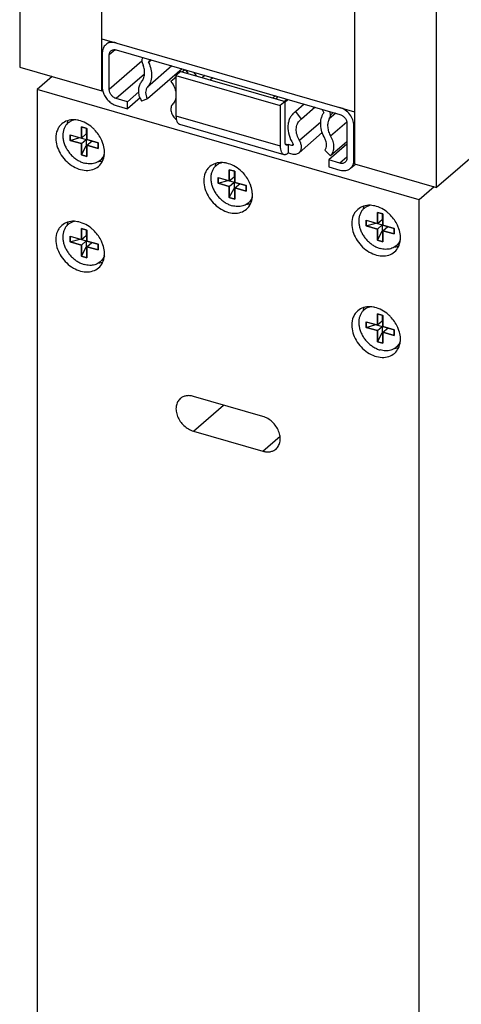
# Model space of a CAD drawing. Units: inches. Extents: x 0 to 17, y 0 to 11.
# Drawn here: x 3.8 to 4.3, y 6.8 to 8 of the extents above; entities that cross this region are included whole.
import ezdxf

# ---------------------------------------------------------------- set-up
doc = ezdxf.new("R2010")
doc.units = ezdxf.units.IN
doc.header["$LTSCALE"] = 0.935
doc.header["$MEASUREMENT"] = 0
doc.layers.get('0').update_dxf_attribs({"linetype": 'CONTINUOUS'})
doc.layers.add('02___PRT_ALL_AXES', color=7, linetype='CONTINUOUS')
doc.layers.add('03___PRT_ALL_CURVES', color=7, linetype='CONTINUOUS')

msp = doc.modelspace()

# ---------------------------------------------------------------- linework, layer by layer
at = {"color": 7, "linetype": 'Continuous'}
for p, q in [((5.3269, 8.7222), (4.2852, 7.8201)), ((3.7656, 8.3598), (3.7656, 7.9701)), ((3.8678, 7.9406), (3.8678, 8.3303)), ((4.183, 8.2393), (4.183, 7.8496)), ((4.2852, 7.8201), (4.2852, 8.2098)), ((3.8678, 8.0055), (4.183, 7.9145)), ((3.8729, 7.9981), (3.878, 8.0026)), ((3.8686, 7.988), (3.8686, 7.9447)), ((3.886, 7.9916), (4.1648, 7.9111)), ((3.8773, 7.9422), (3.8773, 7.9855)), ((3.9296, 7.979), (3.9263, 7.9761)), ((3.7656, 7.9701), (3.8678, 7.9406)), ((3.968, 7.9679), (3.9248, 7.9305)), ((3.9664, 7.9649), (3.9604, 7.9597)), ((3.9664, 7.9649), (4.0963, 7.9274)), ((3.971, 7.9671), (3.968, 7.9645)), ((3.9716, 7.9669), (3.9686, 7.9643)), ((3.9731, 7.9655), (3.975, 7.9625)), ((3.9859, 7.9593), (3.9832, 7.9636)), ((3.806, 7.9584), (3.7872, 7.9422)), ((3.9604, 7.958), (3.954, 7.9524)), ((3.9604, 7.9573), (3.954, 7.9524)), ((3.9595, 7.9606), (3.9609, 7.9602)), ((3.9604, 7.9597), (3.9604, 7.9095)), ((3.9604, 7.9597), (4.0903, 7.9222)), ((4.0063, 7.9569), (4.0033, 7.9543)), ((3.7872, 7.9422), (3.7872, 2.9123)), ((4.2635, 7.8047), (3.7872, 7.9422)), ((3.8689, 7.9416), (3.8678, 7.9406)), ((3.8686, 7.9447), (3.8689, 7.9416)), ((3.914, 7.9393), (3.8998, 7.927)), ((3.8998, 7.927), (3.886, 7.931)), ((3.9156, 7.9321), (3.8998, 7.9184)), ((3.8998, 7.9184), (3.8998, 7.927)), ((3.9248, 7.9305), (3.9176, 7.9277)), ((4.0844, 7.9344), (4.0814, 7.9318)), ((4.0875, 7.9335), (4.0849, 7.9308)), ((4.0963, 7.9274), (4.0903, 7.9222)), ((4.0958, 7.9276), (4.0977, 7.9295)), ((4.0963, 7.9269), (4.0998, 7.9299)), ((4.0963, 7.8772), (4.0963, 7.9274)), ((4.0977, 7.9295), (4.098, 7.9298)), ((3.886, 7.9224), (3.8998, 7.9184)), ((4.0903, 7.9222), (4.0903, 7.872)), ((4.1201, 7.924), (4.1096, 7.915)), ((4.1168, 7.9054), (4.1096, 7.915)), ((4.1338, 7.9201), (4.1168, 7.9054)), ((4.1565, 7.9135), (4.153, 7.9105)), ((4.1735, 7.9), (4.1735, 7.8567)), ((3.8425, 7.8957), (3.8425, 7.8818)), ((3.8494, 7.8937), (3.8425, 7.8957)), ((3.8485, 7.8939), (3.8485, 7.887)), ((3.8494, 7.8798), (3.8494, 7.8937)), ((3.9649, 7.899), (4.0948, 7.8615)), ((4.1427, 7.8886), (4.1138, 7.8636)), ((4.1821, 7.8542), (4.1821, 7.8975)), ((3.8286, 7.8858), (3.8286, 7.8789)), ((3.8286, 7.8858), (3.8485, 7.8801)), ((3.8286, 7.8789), (3.8406, 7.8823)), ((3.8286, 7.8789), (3.8425, 7.8749)), ((3.8425, 7.8818), (3.8485, 7.887)), ((3.8425, 7.8749), (3.8485, 7.8801)), ((3.8485, 7.8801), (3.8485, 7.8722)), ((3.8632, 7.8758), (3.8494, 7.8798)), ((3.8494, 7.8729), (3.8554, 7.8781)), ((3.8632, 7.8689), (3.8632, 7.8758)), ((4.1735, 7.8773), (4.1532, 7.8597)), ((3.8425, 7.8749), (3.8425, 7.861)), ((3.8425, 7.861), (3.8485, 7.8722)), ((3.8485, 7.8722), (3.8494, 7.8719)), ((3.8494, 7.859), (3.8494, 7.8729)), ((3.8494, 7.8729), (3.8632, 7.8689)), ((4.1003, 7.8737), (4.1003, 7.8634)), ((4.1047, 7.8725), (4.1003, 7.8737)), ((4.1003, 7.8634), (4.1047, 7.8621)), ((4.1532, 7.8597), (4.146, 7.8666)), ((4.1735, 7.874), (4.151, 7.8545)), ((3.8425, 7.861), (3.8494, 7.859)), ((4.151, 7.8545), (4.151, 7.8459)), ((4.1648, 7.8505), (4.151, 7.8545)), ((4.0269, 7.8424), (4.0269, 7.8285)), ((4.0338, 7.8404), (4.0269, 7.8424)), ((4.0329, 7.8407), (4.0329, 7.8337)), ((4.0338, 7.8265), (4.0338, 7.8404)), ((4.151, 7.8459), (4.1648, 7.8419)), ((4.1779, 7.8441), (4.184, 7.8493)), ((4.183, 7.8496), (4.2852, 7.8201)), ((4.0131, 7.8325), (4.0131, 7.8256)), ((4.0131, 7.8325), (4.0329, 7.8268)), ((4.0131, 7.8256), (4.0251, 7.8291)), ((4.0269, 7.8285), (4.0329, 7.8337)), ((4.0269, 7.8216), (4.0329, 7.8268)), ((4.0329, 7.8268), (4.0329, 7.819)), ((4.0477, 7.8225), (4.0338, 7.8265)), ((4.0131, 7.8256), (4.0269, 7.8216)), ((4.0269, 7.8216), (4.0269, 7.8078)), ((4.0269, 7.8078), (4.0329, 7.819)), ((4.0329, 7.819), (4.0338, 7.8187)), ((4.0338, 7.8196), (4.0398, 7.8248)), ((4.0338, 7.8058), (4.0338, 7.8196)), ((4.0338, 7.8196), (4.0477, 7.8156)), ((4.0477, 7.8156), (4.0477, 7.8225)), ((4.2823, 7.8209), (4.2635, 7.8047)), ((4.0269, 7.8078), (4.0338, 7.8058)), ((4.2635, 2.7748), (4.2635, 7.8047)), ((4.1975, 7.7793), (4.1975, 7.7724)), ((4.1975, 7.7793), (4.2174, 7.7736)), ((4.2114, 7.7892), (4.2114, 7.7753)), ((4.2183, 7.7872), (4.2114, 7.7892)), ((4.2114, 7.7753), (4.2174, 7.7805)), ((4.2174, 7.7874), (4.2174, 7.7805)), ((4.2183, 7.7733), (4.2183, 7.7872)), ((3.8425, 7.7692), (3.8425, 7.7554)), ((3.8494, 7.7672), (3.8425, 7.7692)), ((3.8485, 7.7675), (3.8485, 7.7606)), ((3.8494, 7.7534), (3.8494, 7.7672)), ((4.1975, 7.7724), (4.2095, 7.7758)), ((4.1975, 7.7724), (4.2114, 7.7684)), ((4.2114, 7.7684), (4.2174, 7.7736)), ((4.2114, 7.7684), (4.2114, 7.7545)), ((4.2114, 7.7545), (4.2174, 7.7657)), ((4.2174, 7.7736), (4.2174, 7.7657)), ((4.2174, 7.7657), (4.2183, 7.7654)), ((4.2322, 7.7693), (4.2183, 7.7733)), ((4.2183, 7.7664), (4.2243, 7.7716)), ((4.2183, 7.7525), (4.2183, 7.7664)), ((4.2183, 7.7664), (4.2322, 7.7624)), ((4.2322, 7.7624), (4.2322, 7.7693)), ((3.8286, 7.7594), (3.8286, 7.7524)), ((3.8286, 7.7594), (3.8485, 7.7536)), ((3.8286, 7.7524), (3.8406, 7.7559)), ((3.8425, 7.7554), (3.8485, 7.7606)), ((3.8425, 7.7484), (3.8485, 7.7536)), ((3.8485, 7.7536), (3.8485, 7.7458)), ((3.8632, 7.7494), (3.8494, 7.7534)), ((4.2114, 7.7545), (4.2183, 7.7525)), ((3.8286, 7.7524), (3.8425, 7.7484)), ((3.8425, 7.7484), (3.8425, 7.7346)), ((3.8425, 7.7346), (3.8485, 7.7458)), ((3.8485, 7.7458), (3.8494, 7.7455)), ((3.8494, 7.7464), (3.8554, 7.7516)), ((3.8494, 7.7326), (3.8494, 7.7464)), ((3.8494, 7.7464), (3.8632, 7.7424)), ((3.8632, 7.7424), (3.8632, 7.7494)), ((3.8425, 7.7346), (3.8494, 7.7326)), ((4.2114, 7.6627), (4.2114, 7.6489)), ((4.2183, 7.6607), (4.2114, 7.6627)), ((4.2174, 7.661), (4.2174, 7.6541)), ((4.2183, 7.6469), (4.2183, 7.6607)), ((4.1975, 7.6529), (4.1975, 7.6459)), ((4.1975, 7.6529), (4.2174, 7.6471)), ((4.1975, 7.6459), (4.2095, 7.6494)), ((4.1975, 7.6459), (4.2114, 7.6419)), ((4.2114, 7.6489), (4.2174, 7.6541)), ((4.2114, 7.6419), (4.2174, 7.6471)), ((4.2174, 7.6471), (4.2174, 7.6393)), ((4.2322, 7.6429), (4.2183, 7.6469)), ((4.2183, 7.6399), (4.2243, 7.6451)), ((4.2322, 7.6359), (4.2322, 7.6429)), ((4.2114, 7.6419), (4.2114, 7.6281)), ((4.2114, 7.6281), (4.2174, 7.6393)), ((4.2174, 7.6393), (4.2183, 7.639)), ((4.2183, 7.6261), (4.2183, 7.6399)), ((4.2183, 7.6399), (4.2322, 7.6359)), ((4.2114, 7.6281), (4.2183, 7.6261)), ((4.0687, 7.535), (3.9821, 7.56)), ((3.9821, 7.5167), (4.0687, 7.4917))]:
    msp.add_line(p, q, dxfattribs=at)
at = {"color": 9, "linetype": 'Continuous'}
for p, q in [((3.8847, 7.9919), (3.8773, 7.9855)), ((3.9179, 7.9774), (3.8773, 7.9422)), ((3.9212, 7.9616), (3.886, 7.931)), ((3.9554, 7.9716), (3.9248, 7.945)), ((3.9965, 7.9597), (3.9935, 7.9571)), ((4.0963, 7.927), (4.0997, 7.9299)), ((4.098, 7.9298), (4.0977, 7.9295)), ((4.1595, 7.9127), (4.1515, 7.9058)), ((3.9604, 7.9095), (4.0903, 7.872)), ((4.1409, 7.9015), (4.1144, 7.8786)), ((4.1733, 7.9014), (4.1532, 7.884)), ((4.1821, 7.8975), (4.183, 7.8982)), ((4.0967, 7.8748), (4.1003, 7.8737)), ((4.1064, 7.874), (4.1047, 7.8725)), ((4.1735, 7.858), (4.1648, 7.8505)), ((4.1821, 7.8542), (4.183, 7.8549)), ((3.9821, 7.5167), (4.0196, 7.5491)), ((4.0687, 7.4917), (4.0901, 7.5102))]:
    msp.add_line(p, q, dxfattribs=at)
at = {"color": 7, "linetype": 'Continuous'}
for centre, radius, start, end in [((3.9317, 7.9746), 0.00567, 123.2541, 130.8664), ((3.9619, 7.9584), 0.0133, 32.2367, 39.0957), ((3.8896, 7.9451), 0.021, 189.545, 196.5074), ((3.9443, 7.9428), 0.0307, 200.5584, 209.5014), ((4.1017, 7.9255), 0.00568, 123.1694, 130.8345), ((4.1209, 7.898), 0.0203, 123.5284, 130.8879), ((4.1243, 7.8941), 0.0136, 123.5299, 130.8931), ((4.167, 7.854), 0.0151, 347.2819, 353.7966), ((4.1658, 7.8542), 0.0164, 353.7473, 0.0551)]:
    msp.add_arc(centre, radius, start, end, dxfattribs=at)
for points, knots in [([(3.8729, 7.9981), (3.8722, 7.9975), (3.871, 7.9962), (3.8696, 7.9937), (3.8688, 7.9909), (3.8686, 7.989), (3.8686, 7.988)], [0, 0, 0, 0, 0.237371, 0.480428, 0.733988, 1, 1, 1, 1]), ([(3.886, 8.0003), (3.8848, 8.0006), (3.8824, 8.0011), (3.8788, 8.001), (3.8755, 8), (3.8737, 7.9988), (3.8729, 7.9981)], [0, 0, 0, 0, 0.270773, 0.525689, 0.766729, 1, 1, 1, 1]), ([(3.8773, 7.9855), (3.8773, 7.9865), (3.8775, 7.9879), (3.8785, 7.9896), (3.8791, 7.9902), (3.8794, 7.9905)], [0, 0, 0, 0, 0.518377, 0.762036, 1, 1, 1, 1]), ([(3.8794, 7.9905), (3.8798, 7.9909), (3.8807, 7.9915), (3.8824, 7.992), (3.8842, 7.992), (3.8854, 7.9918), (3.886, 7.9916)], [0, 0, 0, 0, 0.233272, 0.474293, 0.729213, 1, 1, 1, 1]), ([(3.9188, 7.9822), (3.9187, 7.9819), (3.9182, 7.9807), (3.9179, 7.9794), (3.9177, 7.9784)], [0, 0, 0, 0, 0.24462, 1, 1, 1, 1]), ([(3.9177, 7.9784), (3.9178, 7.978), (3.9181, 7.976), (3.9187, 7.9742), (3.9193, 7.9728)], [0, 0, 0, 0, 0.243375, 1, 1, 1, 1]), ([(3.9263, 7.9761), (3.9276, 7.9734), (3.9295, 7.9678), (3.9303, 7.9593), (3.9289, 7.9514), (3.9264, 7.9469), (3.9248, 7.945)], [0, 0, 0, 0, 0.276891, 0.536241, 0.775897, 1, 1, 1, 1]), ([(3.9263, 7.9761), (3.9264, 7.9767), (3.9269, 7.9777), (3.9276, 7.9785), (3.928, 7.9789)], [0, 0, 0, 0, 0.507907, 1, 1, 1, 1]), ([(3.9176, 7.952), (3.9187, 7.9532), (3.9204, 7.9562), (3.9215, 7.9615), (3.9212, 7.9672), (3.92, 7.971), (3.9193, 7.9728)], [0, 0, 0, 0, 0.225535, 0.465515, 0.724081, 1, 1, 1, 1]), ([(3.9156, 7.932), (3.9149, 7.9338), (3.9139, 7.9375), (3.9138, 7.9429), (3.9149, 7.9479), (3.9166, 7.9508), (3.9176, 7.952)], [0, 0, 0, 0, 0.275663, 0.533383, 0.773672, 1, 1, 1, 1]), ([(3.954, 7.9524), (3.956, 7.9499), (3.9592, 7.9444), (3.9605, 7.9382), (3.9604, 7.9352)], [0, 0, 0, 0, 0.519182, 1, 1, 1, 1]), ([(3.8695, 7.9391), (3.87, 7.9372), (3.8718, 7.9334), (3.8756, 7.9285), (3.8804, 7.9246), (3.8841, 7.9229), (3.886, 7.9224)], [0, 0, 0, 0, 0.248831, 0.505496, 0.759231, 1, 1, 1, 1]), ([(3.886, 7.931), (3.8848, 7.9314), (3.8825, 7.9325), (3.8797, 7.9352), (3.8778, 7.9385), (3.8773, 7.941), (3.8773, 7.9422)], [0, 0, 0, 0, 0.246118, 0.505618, 0.761973, 1, 1, 1, 1]), ([(3.9248, 7.945), (3.924, 7.9442), (3.9229, 7.942), (3.9224, 7.9383), (3.923, 7.9343), (3.9241, 7.9317), (3.9248, 7.9305)], [0, 0, 0, 0, 0.222041, 0.461406, 0.721992, 1, 1, 1, 1]), ([(3.9604, 7.9352), (3.9604, 7.9332), (3.9599, 7.9301), (3.9582, 7.9265), (3.957, 7.9249), (3.9564, 7.9243)], [0, 0, 0, 0, 0.517442, 0.761918, 1, 1, 1, 1]), ([(3.9564, 7.9243), (3.9558, 7.9237), (3.9549, 7.9224), (3.9541, 7.92), (3.9539, 7.9174), (3.9544, 7.9136), (3.9565, 7.909), (3.9593, 7.906), (3.9609, 7.9048)], [0, 0, 0, 0, 0.105418, 0.215625, 0.332808, 0.457577, 0.724431, 1, 1, 1, 1]), ([(4.1075, 7.9134), (4.1064, 7.9124), (4.1043, 7.9101), (4.1019, 7.906), (4.1004, 7.9014), (4.0996, 7.8944), (4.1009, 7.8851), (4.104, 7.8782), (4.1061, 7.8749)], [0, 0, 0, 0, 0.109454, 0.221202, 0.337234, 0.458822, 0.719297, 1, 1, 1, 1]), ([(4.146, 7.8812), (4.1445, 7.8839), (4.1421, 7.8894), (4.1405, 7.898), (4.141, 7.9049), (4.1427, 7.9099), (4.1438, 7.9121), (4.1445, 7.9131)], [0, 0, 0, 0, 0.275513, 0.535252, 0.775804, 0.889654, 1, 1, 1, 1]), ([(4.1421, 7.9177), (4.1424, 7.9173), (4.1434, 7.916), (4.1442, 7.9144), (4.1445, 7.9131)], [0, 0, 0, 0, 0.256323, 1, 1, 1, 1]), ([(4.153, 7.9105), (4.153, 7.9109), (4.1527, 7.9123), (4.1524, 7.9138), (4.152, 7.9148)], [0, 0, 0, 0, 0.244248, 1, 1, 1, 1]), ([(4.1821, 7.8975), (4.1821, 7.8999), (4.1811, 7.9048), (4.1773, 7.9114), (4.1718, 7.9168), (4.1672, 7.9191), (4.1648, 7.9198)], [0, 0, 0, 0, 0.238018, 0.494386, 0.753892, 1, 1, 1, 1]), ([(3.8337, 7.9045), (3.8331, 7.9043), (3.8318, 7.904), (3.83, 7.9032), (3.8283, 7.9023), (3.8267, 7.9013), (3.8252, 7.9), (3.8239, 7.8986), (3.8227, 7.8971), (3.8217, 7.8954), (3.8209, 7.8935), (3.82, 7.8909), (3.8193, 7.8874), (3.8193, 7.883), (3.82, 7.8784), (3.8214, 7.8738), (3.8235, 7.8693), (3.8262, 7.8651), (3.8294, 7.8611), (3.8325, 7.8582), (3.8351, 7.8561), (3.8379, 7.8542), (3.8414, 7.8523), (3.8444, 7.8512), (3.8459, 7.8507)], [0, 0, 0, 0, 0.027584, 0.054703, 0.081472, 0.10802, 0.134488, 0.161016, 0.187745, 0.214805, 0.242314, 0.270372, 0.328367, 0.389229, 0.452986, 0.519363, 0.587844, 0.657735, 0.728232, 0.798488, 0.83328, 0.867701, 0.93507, 1, 1, 1, 1]), ([(3.9604, 7.9095), (3.9604, 7.9082), (3.9606, 7.9058), (3.9613, 7.9029), (3.9622, 7.9011), (3.963, 7.9001), (3.9639, 7.8994), (3.9645, 7.8991), (3.9649, 7.899)], [0, 0, 0, 0, 0.325751, 0.599105, 0.714919, 0.818256, 0.911828, 1, 1, 1, 1]), ([(4.1144, 7.8786), (4.1131, 7.8809), (4.1115, 7.8844), (4.1104, 7.8893), (4.1102, 7.8929), (4.1107, 7.8963), (4.1117, 7.8994), (4.1132, 7.9021), (4.1146, 7.9037), (4.1154, 7.9043)], [0, 0, 0, 0, 0.28048, 0.413956, 0.541538, 0.663028, 0.778964, 0.890618, 1, 1, 1, 1]), ([(4.1515, 7.9058), (4.1507, 7.9043), (4.1495, 7.9009), (4.1493, 7.8953), (4.1505, 7.8895), (4.1521, 7.8858), (4.1532, 7.884)], [0, 0, 0, 0, 0.224789, 0.466406, 0.725934, 1, 1, 1, 1]), ([(4.1515, 7.9058), (4.1519, 7.9065), (4.1526, 7.908), (4.1529, 7.9097), (4.153, 7.9105)], [0, 0, 0, 0, 0.490007, 1, 1, 1, 1]), ([(4.1648, 7.9111), (4.166, 7.9108), (4.1683, 7.9096), (4.1711, 7.907), (4.173, 7.9036), (4.1735, 7.9012), (4.1735, 7.9)], [0, 0, 0, 0, 0.246118, 0.505618, 0.761973, 1, 1, 1, 1]), ([(4.0981, 7.873), (4.098, 7.873), (4.0977, 7.8732), (4.0972, 7.8736), (4.0967, 7.8744), (4.0964, 7.8757), (4.0963, 7.8767), (4.0963, 7.8772)], [0, 0, 0, 0, 0.088273, 0.181942, 0.400711, 0.675068, 1, 1, 1, 1]), ([(4.1138, 7.8636), (4.1143, 7.864), (4.1151, 7.8649), (4.116, 7.8665), (4.1166, 7.8683), (4.1169, 7.871), (4.1164, 7.8746), (4.1152, 7.8773), (4.1144, 7.8786)], [0, 0, 0, 0, 0.109427, 0.221185, 0.337216, 0.458808, 0.719278, 1, 1, 1, 1]), ([(4.146, 7.8666), (4.1467, 7.8675), (4.1479, 7.8696), (4.1484, 7.8734), (4.1478, 7.8774), (4.1467, 7.8799), (4.146, 7.8812)], [0, 0, 0, 0, 0.222166, 0.461427, 0.721805, 1, 1, 1, 1]), ([(4.1532, 7.884), (4.1543, 7.8819), (4.1562, 7.8776), (4.1572, 7.871), (4.1564, 7.8657), (4.1549, 7.862), (4.1538, 7.8604), (4.1532, 7.8597)], [0, 0, 0, 0, 0.277921, 0.538045, 0.777072, 0.890084, 1, 1, 1, 1]), ([(4.0903, 7.872), (4.0903, 7.8707), (4.0905, 7.8683), (4.0912, 7.8654), (4.0921, 7.8636), (4.0929, 7.8626), (4.0938, 7.8619), (4.0944, 7.8616), (4.0948, 7.8615)], [0, 0, 0, 0, 0.325751, 0.599105, 0.714919, 0.818256, 0.911828, 1, 1, 1, 1]), ([(4.0948, 7.8615), (4.0952, 7.8613), (4.0961, 7.8612), (4.0975, 7.8616), (4.099, 7.8623), (4.0999, 7.863), (4.1003, 7.8634)], [0, 0, 0, 0, 0.211201, 0.44107, 0.702213, 1, 1, 1, 1]), ([(4.1003, 7.8737), (4.1002, 7.8736), (4.0998, 7.8733), (4.0992, 7.873), (4.0986, 7.8729), (4.0983, 7.8729), (4.0981, 7.873)], [0, 0, 0, 0, 0.296623, 0.557503, 0.788178, 1, 1, 1, 1]), ([(4.106, 7.8727), (4.1058, 7.8726), (4.1054, 7.8724), (4.1049, 7.8724), (4.1047, 7.8725)], [0, 0, 0, 0, 0.47345, 1, 1, 1, 1]), ([(4.1047, 7.8621), (4.1055, 7.8619), (4.1072, 7.8615), (4.1097, 7.8616), (4.112, 7.8623), (4.1133, 7.8632), (4.1138, 7.8636)], [0, 0, 0, 0, 0.270962, 0.525652, 0.766731, 1, 1, 1, 1]), ([(4.1061, 7.8749), (4.1062, 7.8747), (4.1063, 7.8743), (4.1064, 7.8737), (4.1063, 7.8731), (4.1061, 7.8728), (4.106, 7.8727)], [0, 0, 0, 0, 0.281347, 0.542521, 0.779612, 1, 1, 1, 1]), ([(3.8689, 7.8574), (3.8684, 7.8566), (3.8671, 7.855), (3.8648, 7.853), (3.8621, 7.8515), (3.8592, 7.8504), (3.8561, 7.8497), (3.8528, 7.8496), (3.8493, 7.8499), (3.8471, 7.8504), (3.8459, 7.8507)], [0, 0, 0, 0, 0.118216, 0.235731, 0.354096, 0.474775, 0.59899, 0.727634, 0.861307, 1, 1, 1, 1]), ([(3.8711, 7.8614), (3.8708, 7.8607), (3.8702, 7.8593), (3.8694, 7.858), (3.8689, 7.8574)], [0, 0, 0, 0, 0.504722, 1, 1, 1, 1]), ([(4.0182, 7.8512), (4.0175, 7.8511), (4.0163, 7.8507), (4.0144, 7.85), (4.0127, 7.8491), (4.0111, 7.848), (4.0097, 7.8468), (4.0083, 7.8454), (4.0072, 7.8438), (4.0062, 7.8421), (4.0053, 7.8403), (4.0044, 7.8377), (4.0038, 7.8342), (4.0038, 7.8298), (4.0044, 7.8252), (4.0059, 7.8206), (4.0079, 7.8161), (4.0106, 7.8118), (4.0139, 7.8079), (4.017, 7.8049), (4.0196, 7.8029), (4.0223, 7.801), (4.0259, 7.7991), (4.0289, 7.7979), (4.0304, 7.7975)], [0, 0, 0, 0, 0.027584, 0.054703, 0.081472, 0.10802, 0.134488, 0.161016, 0.187745, 0.214805, 0.242314, 0.270372, 0.328367, 0.389229, 0.452986, 0.519363, 0.587844, 0.657735, 0.728232, 0.798488, 0.83328, 0.867701, 0.93507, 1, 1, 1, 1]), ([(4.1714, 7.8516), (4.171, 7.8513), (4.17, 7.8507), (4.1684, 7.8502), (4.1666, 7.8501), (4.1654, 7.8503), (4.1648, 7.8505)], [0, 0, 0, 0, 0.233272, 0.474293, 0.729213, 1, 1, 1, 1]), ([(4.1735, 7.8567), (4.1735, 7.8557), (4.1732, 7.8542), (4.1723, 7.8526), (4.1717, 7.8519), (4.1714, 7.8516)], [0, 0, 0, 0, 0.518377, 0.762036, 1, 1, 1, 1]), ([(4.1648, 7.8419), (4.166, 7.8415), (4.1684, 7.8411), (4.172, 7.8412), (4.1752, 7.8422), (4.1771, 7.8434), (4.1779, 7.8441)], [0, 0, 0, 0, 0.270773, 0.525689, 0.766729, 1, 1, 1, 1]), ([(4.1779, 7.8441), (4.1789, 7.8449), (4.1805, 7.8469), (4.1815, 7.8494), (4.1818, 7.8507)], [0, 0, 0, 0, 0.48869, 1, 1, 1, 1]), ([(4.0534, 7.8041), (4.0528, 7.8033), (4.0515, 7.8017), (4.0492, 7.7998), (4.0466, 7.7982), (4.0437, 7.7971), (4.0405, 7.7965), (4.0372, 7.7963), (4.0338, 7.7967), (4.0315, 7.7972), (4.0304, 7.7975)], [0, 0, 0, 0, 0.118216, 0.235731, 0.354096, 0.474775, 0.59899, 0.727634, 0.861307, 1, 1, 1, 1]), ([(4.0555, 7.8082), (4.0552, 7.8074), (4.0546, 7.8061), (4.0538, 7.8048), (4.0534, 7.8041)], [0, 0, 0, 0, 0.504722, 1, 1, 1, 1]), ([(4.2027, 7.798), (4.202, 7.7978), (4.2007, 7.7975), (4.1989, 7.7967), (4.1972, 7.7958), (4.1956, 7.7948), (4.1941, 7.7935), (4.1928, 7.7921), (4.1916, 7.7906), (4.1906, 7.7889), (4.1898, 7.787), (4.1889, 7.7844), (4.1882, 7.7809), (4.1882, 7.7765), (4.1889, 7.7719), (4.1903, 7.7673), (4.1924, 7.7628), (4.1951, 7.7586), (4.1983, 7.7546), (4.2014, 7.7517), (4.2041, 7.7496), (4.2068, 7.7477), (4.2103, 7.7458), (4.2133, 7.7447), (4.2148, 7.7442)], [0, 0, 0, 0, 0.027584, 0.054703, 0.081472, 0.10802, 0.134488, 0.161016, 0.187745, 0.214805, 0.242314, 0.270372, 0.328367, 0.389229, 0.452986, 0.519363, 0.587844, 0.657735, 0.728232, 0.798488, 0.83328, 0.867701, 0.93507, 1, 1, 1, 1]), ([(3.8337, 7.778), (3.8331, 7.7779), (3.8318, 7.7775), (3.83, 7.7768), (3.8283, 7.7759), (3.8267, 7.7748), (3.8252, 7.7736), (3.8239, 7.7722), (3.8227, 7.7706), (3.8217, 7.7689), (3.8209, 7.7671), (3.82, 7.7645), (3.8193, 7.761), (3.8193, 7.7566), (3.82, 7.752), (3.8214, 7.7474), (3.8235, 7.7429), (3.8262, 7.7386), (3.8294, 7.7347), (3.8325, 7.7317), (3.8351, 7.7297), (3.8379, 7.7278), (3.8414, 7.7259), (3.8444, 7.7247), (3.8459, 7.7243)], [0, 0, 0, 0, 0.027584, 0.054703, 0.081472, 0.10802, 0.134488, 0.161016, 0.187745, 0.214805, 0.242314, 0.270372, 0.328367, 0.389229, 0.452986, 0.519363, 0.587844, 0.657735, 0.728232, 0.798488, 0.83328, 0.867701, 0.93507, 1, 1, 1, 1]), ([(4.24, 7.7549), (4.2397, 7.7542), (4.2391, 7.7528), (4.2383, 7.7515), (4.2379, 7.7509)], [0, 0, 0, 0, 0.504722, 1, 1, 1, 1]), ([(4.2379, 7.7509), (4.2373, 7.7501), (4.236, 7.7485), (4.2337, 7.7465), (4.2311, 7.745), (4.2281, 7.7439), (4.225, 7.7432), (4.2217, 7.7431), (4.2183, 7.7434), (4.216, 7.7439), (4.2148, 7.7442)], [0, 0, 0, 0, 0.118216, 0.235731, 0.354096, 0.474775, 0.59899, 0.727634, 0.861307, 1, 1, 1, 1]), ([(3.8689, 7.731), (3.8684, 7.7301), (3.8671, 7.7286), (3.8648, 7.7266), (3.8621, 7.725), (3.8592, 7.7239), (3.8561, 7.7233), (3.8528, 7.7231), (3.8493, 7.7235), (3.8471, 7.724), (3.8459, 7.7243)], [0, 0, 0, 0, 0.118216, 0.235731, 0.354096, 0.474775, 0.59899, 0.727634, 0.861307, 1, 1, 1, 1]), ([(3.8711, 7.735), (3.8708, 7.7342), (3.8702, 7.7329), (3.8694, 7.7316), (3.8689, 7.731)], [0, 0, 0, 0, 0.504722, 1, 1, 1, 1]), ([(4.2027, 7.6715), (4.202, 7.6714), (4.2007, 7.671), (4.1989, 7.6703), (4.1972, 7.6694), (4.1956, 7.6683), (4.1941, 7.6671), (4.1928, 7.6657), (4.1916, 7.6641), (4.1906, 7.6624), (4.1898, 7.6606), (4.1889, 7.658), (4.1882, 7.6545), (4.1882, 7.6501), (4.1889, 7.6455), (4.1903, 7.6409), (4.1924, 7.6364), (4.1951, 7.6321), (4.1983, 7.6282), (4.2014, 7.6252), (4.2041, 7.6232), (4.2068, 7.6213), (4.2103, 7.6194), (4.2133, 7.6182), (4.2148, 7.6178)], [0, 0, 0, 0, 0.027584, 0.054703, 0.081472, 0.10802, 0.134488, 0.161016, 0.187745, 0.214805, 0.242314, 0.270372, 0.328367, 0.389229, 0.452986, 0.519363, 0.587844, 0.657735, 0.728232, 0.798488, 0.83328, 0.867701, 0.93507, 1, 1, 1, 1]), ([(4.2379, 7.6245), (4.2373, 7.6236), (4.236, 7.6221), (4.2337, 7.6201), (4.2311, 7.6185), (4.2281, 7.6174), (4.225, 7.6168), (4.2217, 7.6166), (4.2183, 7.617), (4.216, 7.6175), (4.2148, 7.6178)], [0, 0, 0, 0, 0.118216, 0.235731, 0.354096, 0.474775, 0.59899, 0.727634, 0.861307, 1, 1, 1, 1]), ([(4.24, 7.6285), (4.2397, 7.6277), (4.2391, 7.6264), (4.2383, 7.6251), (4.2379, 7.6245)], [0, 0, 0, 0, 0.504722, 1, 1, 1, 1]), ([(3.9657, 7.5572), (3.9644, 7.556), (3.962, 7.5531), (3.9603, 7.5475), (3.9604, 7.5412), (3.9622, 7.5348), (3.9655, 7.5287), (3.9716, 7.5217), (3.9777, 7.5179), (3.9821, 7.5167)], [0, 0, 0, 0, 0.104403, 0.214721, 0.334327, 0.463297, 0.598999, 0.737055, 1, 1, 1, 1]), ([(3.9821, 7.56), (3.9806, 7.5604), (3.9776, 7.561), (3.9731, 7.5608), (3.9691, 7.5596), (3.9667, 7.5581), (3.9657, 7.5572)], [0, 0, 0, 0, 0.27048, 0.5257, 0.766825, 1, 1, 1, 1]), ([(4.0851, 7.4944), (4.0864, 7.4956), (4.0887, 7.4986), (4.0904, 7.5042), (4.0904, 7.5104), (4.0886, 7.5168), (4.0852, 7.523), (4.0792, 7.53), (4.073, 7.5337), (4.0687, 7.535)], [0, 0, 0, 0, 0.104403, 0.214721, 0.334327, 0.463297, 0.598999, 0.737055, 1, 1, 1, 1]), ([(4.0687, 7.4917), (4.0702, 7.4912), (4.0732, 7.4907), (4.0776, 7.4908), (4.0817, 7.4921), (4.084, 7.4935), (4.0851, 7.4944)], [0, 0, 0, 0, 0.27048, 0.5257, 0.766825, 1, 1, 1, 1])]:
    msp.add_open_spline(points, degree=3, knots=knots, dxfattribs=at)
at = {"layer": '02___PRT_ALL_AXES', "color": 7, "linetype": 'Continuous'}
for centre, radius, start, end in [((3.8259, 7.8601), 0.046, 44.0598, 49.087), ((3.8425, 7.8642), 0.0287, 354.317, 0.0427), ((4.0104, 7.8069), 0.046, 44.0598, 49.087), ((4.027, 7.811), 0.0287, 354.317, 0.0427), ((4.1949, 7.7536), 0.046, 44.0598, 49.087), ((3.8259, 7.7337), 0.046, 44.0598, 49.087), ((4.2115, 7.7577), 0.0287, 354.317, 0.0427), ((3.8425, 7.7378), 0.0287, 354.317, 0.0427), ((4.1949, 7.6272), 0.046, 44.0598, 49.087), ((4.2115, 7.6313), 0.0287, 354.317, 0.0427)]:
    msp.add_arc(centre, radius, start, end, dxfattribs=at)
for points, knots in [([(3.8337, 7.9045), (3.8308, 7.9047), (3.8251, 7.904), (3.8201, 7.9012), (3.818, 7.8995)], [0, 0, 0, 0, 0.515749, 1, 1, 1, 1]), ([(3.8258, 7.9036), (3.8256, 7.9033), (3.825, 7.9018), (3.8245, 7.9003), (3.8243, 7.8991)], [0, 0, 0, 0, 0.246117, 1, 1, 1, 1]), ([(3.8391, 7.9038), (3.8387, 7.9039), (3.8369, 7.9042), (3.8351, 7.9045), (3.8337, 7.9045)], [0, 0, 0, 0, 0.255055, 1, 1, 1, 1]), ([(3.8561, 7.8949), (3.8536, 7.897), (3.8483, 7.9007), (3.8422, 7.9031), (3.8391, 7.9038)], [0, 0, 0, 0, 0.514323, 1, 1, 1, 1]), ([(3.818, 7.8995), (3.8168, 7.8984), (3.8147, 7.8961), (3.8115, 7.8903), (3.8106, 7.8852), (3.8106, 7.8818)], [0, 0, 0, 0, 0.237933, 0.481662, 1, 1, 1, 1]), ([(3.8694, 7.8751), (3.8689, 7.8767), (3.8664, 7.8829), (3.8625, 7.8885), (3.859, 7.8921)], [0, 0, 0, 0, 0.244745, 1, 1, 1, 1]), ([(3.8106, 7.8818), (3.8106, 7.8752), (3.8139, 7.8651), (3.822, 7.8542), (3.83, 7.8474), (3.8389, 7.8429), (3.8481, 7.841), (3.8568, 7.842), (3.8618, 7.8448), (3.8638, 7.8465)], [0, 0, 0, 0, 0.256492, 0.394541, 0.531642, 0.662626, 0.784005, 0.895308, 1, 1, 1, 1]), ([(3.8712, 7.8643), (3.8712, 7.8651), (3.8711, 7.8688), (3.8703, 7.8725), (3.8694, 7.8751)], [0, 0, 0, 0, 0.241075, 1, 1, 1, 1]), ([(3.8638, 7.8465), (3.8659, 7.8483), (3.8694, 7.8529), (3.8708, 7.8585), (3.8711, 7.8614)], [0, 0, 0, 0, 0.483925, 1, 1, 1, 1]), ([(3.8643, 7.8528), (3.8648, 7.8528), (3.8663, 7.853), (3.8679, 7.8533), (3.869, 7.8536)], [0, 0, 0, 0, 0.254353, 1, 1, 1, 1]), ([(4.0182, 7.8513), (4.0153, 7.8514), (4.0096, 7.8508), (4.0045, 7.848), (4.0025, 7.8462)], [0, 0, 0, 0, 0.515749, 1, 1, 1, 1]), ([(4.0236, 7.8505), (4.0232, 7.8506), (4.0214, 7.851), (4.0195, 7.8512), (4.0182, 7.8513)], [0, 0, 0, 0, 0.255055, 1, 1, 1, 1]), ([(4.0025, 7.8462), (4.0013, 7.8452), (3.9991, 7.8428), (3.9959, 7.837), (3.9951, 7.8319), (3.9951, 7.8285)], [0, 0, 0, 0, 0.237933, 0.481662, 1, 1, 1, 1]), ([(4.0102, 7.8504), (4.0101, 7.85), (4.0095, 7.8486), (4.009, 7.847), (4.0087, 7.8459)], [0, 0, 0, 0, 0.246117, 1, 1, 1, 1]), ([(4.0405, 7.8416), (4.038, 7.8438), (4.0327, 7.8475), (4.0266, 7.8498), (4.0236, 7.8505)], [0, 0, 0, 0, 0.514323, 1, 1, 1, 1]), ([(4.0539, 7.8219), (4.0534, 7.8234), (4.0509, 7.8296), (4.047, 7.8352), (4.0435, 7.8389)], [0, 0, 0, 0, 0.244745, 1, 1, 1, 1]), ([(3.9951, 7.8285), (3.9951, 7.822), (3.9983, 7.8118), (4.0065, 7.8009), (4.0144, 7.7942), (4.0234, 7.7896), (4.0326, 7.7877), (4.0413, 7.7888), (4.0463, 7.7915), (4.0483, 7.7933)], [0, 0, 0, 0, 0.256492, 0.394541, 0.531642, 0.662626, 0.784005, 0.895308, 1, 1, 1, 1]), ([(4.0557, 7.811), (4.0557, 7.8119), (4.0555, 7.8156), (4.0547, 7.8192), (4.0539, 7.8219)], [0, 0, 0, 0, 0.241075, 1, 1, 1, 1]), ([(4.0483, 7.7933), (4.0504, 7.7951), (4.0538, 7.7997), (4.0553, 7.8053), (4.0556, 7.8081)], [0, 0, 0, 0, 0.483925, 1, 1, 1, 1]), ([(4.0488, 7.7995), (4.0492, 7.7996), (4.0508, 7.7997), (4.0524, 7.8), (4.0535, 7.8004)], [0, 0, 0, 0, 0.254353, 1, 1, 1, 1]), ([(4.1869, 7.793), (4.1858, 7.7919), (4.1836, 7.7896), (4.1804, 7.7838), (4.1795, 7.7787), (4.1795, 7.7753)], [0, 0, 0, 0, 0.237933, 0.481662, 1, 1, 1, 1]), ([(4.2027, 7.798), (4.1998, 7.7982), (4.1941, 7.7975), (4.189, 7.7947), (4.1869, 7.793)], [0, 0, 0, 0, 0.515749, 1, 1, 1, 1]), ([(4.1947, 7.7971), (4.1945, 7.7968), (4.1939, 7.7953), (4.1935, 7.7938), (4.1932, 7.7926)], [0, 0, 0, 0, 0.246117, 1, 1, 1, 1]), ([(4.2081, 7.7973), (4.2076, 7.7974), (4.2058, 7.7977), (4.204, 7.798), (4.2027, 7.798)], [0, 0, 0, 0, 0.255055, 1, 1, 1, 1]), ([(4.225, 7.7884), (4.2225, 7.7905), (4.2172, 7.7942), (4.2111, 7.7966), (4.2081, 7.7973)], [0, 0, 0, 0, 0.514323, 1, 1, 1, 1]), ([(3.8337, 7.7781), (3.8308, 7.7782), (3.8251, 7.7776), (3.8201, 7.7748), (3.818, 7.773)], [0, 0, 0, 0, 0.515749, 1, 1, 1, 1]), ([(3.8391, 7.7773), (3.8387, 7.7774), (3.8369, 7.7778), (3.8351, 7.778), (3.8337, 7.7781)], [0, 0, 0, 0, 0.255055, 1, 1, 1, 1]), ([(3.8561, 7.7684), (3.8536, 7.7706), (3.8483, 7.7743), (3.8422, 7.7766), (3.8391, 7.7773)], [0, 0, 0, 0, 0.514323, 1, 1, 1, 1]), ([(4.2383, 7.7686), (4.2378, 7.7702), (4.2353, 7.7764), (4.2314, 7.782), (4.2279, 7.7856)], [0, 0, 0, 0, 0.244745, 1, 1, 1, 1]), ([(3.818, 7.773), (3.8168, 7.772), (3.8147, 7.7696), (3.8115, 7.7638), (3.8106, 7.7587), (3.8106, 7.7553)], [0, 0, 0, 0, 0.237933, 0.481662, 1, 1, 1, 1]), ([(3.8258, 7.7772), (3.8256, 7.7769), (3.825, 7.7754), (3.8245, 7.7738), (3.8243, 7.7727)], [0, 0, 0, 0, 0.246117, 1, 1, 1, 1]), ([(3.8694, 7.7487), (3.8689, 7.7503), (3.8664, 7.7565), (3.8625, 7.762), (3.859, 7.7657)], [0, 0, 0, 0, 0.244745, 1, 1, 1, 1]), ([(4.1795, 7.7753), (4.1795, 7.7687), (4.1828, 7.7586), (4.1909, 7.7477), (4.1989, 7.7409), (4.2078, 7.7364), (4.2171, 7.7345), (4.2258, 7.7355), (4.2307, 7.7383), (4.2328, 7.74)], [0, 0, 0, 0, 0.256492, 0.394541, 0.531642, 0.662626, 0.784005, 0.895308, 1, 1, 1, 1]), ([(4.2402, 7.7578), (4.2402, 7.7586), (4.24, 7.7623), (4.2392, 7.766), (4.2383, 7.7686)], [0, 0, 0, 0, 0.241075, 1, 1, 1, 1]), ([(3.8106, 7.7553), (3.8106, 7.7488), (3.8139, 7.7386), (3.822, 7.7278), (3.83, 7.721), (3.8389, 7.7164), (3.8481, 7.7146), (3.8568, 7.7156), (3.8618, 7.7184), (3.8638, 7.7201)], [0, 0, 0, 0, 0.256492, 0.394541, 0.531642, 0.662626, 0.784005, 0.895308, 1, 1, 1, 1]), ([(4.2328, 7.74), (4.2348, 7.7418), (4.2383, 7.7464), (4.2397, 7.752), (4.24, 7.7549)], [0, 0, 0, 0, 0.483925, 1, 1, 1, 1]), ([(3.8712, 7.7378), (3.8712, 7.7387), (3.8711, 7.7424), (3.8703, 7.746), (3.8694, 7.7487)], [0, 0, 0, 0, 0.241075, 1, 1, 1, 1]), ([(4.2333, 7.7463), (4.2337, 7.7463), (4.2353, 7.7465), (4.2368, 7.7468), (4.238, 7.7471)], [0, 0, 0, 0, 0.254353, 1, 1, 1, 1]), ([(3.8638, 7.7201), (3.8659, 7.7219), (3.8694, 7.7265), (3.8708, 7.7321), (3.8711, 7.7349)], [0, 0, 0, 0, 0.483925, 1, 1, 1, 1]), ([(3.8643, 7.7264), (3.8648, 7.7264), (3.8663, 7.7265), (3.8679, 7.7269), (3.869, 7.7272)], [0, 0, 0, 0, 0.254353, 1, 1, 1, 1]), ([(4.2027, 7.6716), (4.1998, 7.6717), (4.1941, 7.6711), (4.189, 7.6683), (4.1869, 7.6665)], [0, 0, 0, 0, 0.515749, 1, 1, 1, 1]), ([(4.1947, 7.6707), (4.1945, 7.6704), (4.1939, 7.6689), (4.1935, 7.6673), (4.1932, 7.6662)], [0, 0, 0, 0, 0.246117, 1, 1, 1, 1]), ([(4.2081, 7.6708), (4.2076, 7.6709), (4.2058, 7.6713), (4.204, 7.6715), (4.2027, 7.6716)], [0, 0, 0, 0, 0.255055, 1, 1, 1, 1]), ([(4.225, 7.6619), (4.2225, 7.6641), (4.2172, 7.6678), (4.2111, 7.6701), (4.2081, 7.6708)], [0, 0, 0, 0, 0.514323, 1, 1, 1, 1]), ([(4.1869, 7.6665), (4.1858, 7.6655), (4.1836, 7.6631), (4.1804, 7.6573), (4.1795, 7.6522), (4.1795, 7.6488)], [0, 0, 0, 0, 0.237933, 0.481662, 1, 1, 1, 1]), ([(4.2383, 7.6422), (4.2378, 7.6438), (4.2353, 7.65), (4.2314, 7.6555), (4.2279, 7.6592)], [0, 0, 0, 0, 0.244745, 1, 1, 1, 1]), ([(4.1795, 7.6488), (4.1795, 7.6423), (4.1828, 7.6321), (4.1909, 7.6213), (4.1989, 7.6145), (4.2078, 7.6099), (4.2171, 7.6081), (4.2258, 7.6091), (4.2307, 7.6119), (4.2328, 7.6136)], [0, 0, 0, 0, 0.256492, 0.394541, 0.531642, 0.662626, 0.784005, 0.895308, 1, 1, 1, 1]), ([(4.2402, 7.6313), (4.2402, 7.6322), (4.24, 7.6359), (4.2392, 7.6395), (4.2383, 7.6422)], [0, 0, 0, 0, 0.241075, 1, 1, 1, 1]), ([(4.2328, 7.6136), (4.2348, 7.6154), (4.2383, 7.62), (4.2397, 7.6256), (4.24, 7.6284)], [0, 0, 0, 0, 0.483925, 1, 1, 1, 1]), ([(4.2333, 7.6199), (4.2337, 7.6199), (4.2353, 7.62), (4.2368, 7.6204), (4.238, 7.6207)], [0, 0, 0, 0, 0.254353, 1, 1, 1, 1])]:
    msp.add_open_spline(points, degree=3, knots=knots, dxfattribs=at)
at = {"layer": '03___PRT_ALL_CURVES', "color": 4, "linetype": 'Continuous'}
for p, q in [((3.8425, 7.8818), (3.8425, 7.8957)), ((3.8425, 7.8957), (3.8494, 7.8937)), ((3.8494, 7.8937), (3.8494, 7.8798)), ((3.8286, 7.8789), (3.8286, 7.8858)), ((3.8286, 7.8858), (3.8425, 7.8818)), ((3.8425, 7.8749), (3.8286, 7.8789)), ((3.8494, 7.8798), (3.8632, 7.8758)), ((3.8632, 7.8758), (3.8632, 7.8689)), ((3.8425, 7.861), (3.8425, 7.8749)), ((3.8494, 7.8729), (3.8494, 7.859)), ((3.8632, 7.8689), (3.8494, 7.8729)), ((3.8494, 7.859), (3.8425, 7.861)), ((4.0269, 7.8285), (4.0269, 7.8424)), ((4.0269, 7.8424), (4.0338, 7.8404)), ((4.0338, 7.8404), (4.0338, 7.8265)), ((4.0131, 7.8256), (4.0131, 7.8325)), ((4.0131, 7.8325), (4.0269, 7.8285)), ((4.0338, 7.8265), (4.0477, 7.8225)), ((4.0269, 7.8216), (4.0131, 7.8256)), ((4.0269, 7.8078), (4.0269, 7.8216)), ((4.0338, 7.8196), (4.0338, 7.8058)), ((4.0477, 7.8156), (4.0338, 7.8196)), ((4.0477, 7.8225), (4.0477, 7.8156)), ((4.0338, 7.8058), (4.0269, 7.8078)), ((4.1975, 7.7724), (4.1975, 7.7793)), ((4.1975, 7.7793), (4.2114, 7.7753)), ((4.2114, 7.7753), (4.2114, 7.7892)), ((4.2114, 7.7892), (4.2183, 7.7872)), ((4.2183, 7.7872), (4.2183, 7.7733)), ((3.8425, 7.7554), (3.8425, 7.7692)), ((3.8425, 7.7692), (3.8494, 7.7672)), ((3.8494, 7.7672), (3.8494, 7.7534)), ((4.2114, 7.7684), (4.1975, 7.7724)), ((4.2114, 7.7545), (4.2114, 7.7684)), ((4.2183, 7.7733), (4.2322, 7.7693)), ((4.2183, 7.7664), (4.2183, 7.7525)), ((4.2322, 7.7624), (4.2183, 7.7664)), ((4.2322, 7.7693), (4.2322, 7.7624)), ((3.8286, 7.7524), (3.8286, 7.7594)), ((3.8286, 7.7594), (3.8425, 7.7554)), ((3.8494, 7.7534), (3.8632, 7.7494)), ((4.2183, 7.7525), (4.2114, 7.7545)), ((3.8425, 7.7484), (3.8286, 7.7524)), ((3.8425, 7.7346), (3.8425, 7.7484)), ((3.8494, 7.7464), (3.8494, 7.7326)), ((3.8632, 7.7424), (3.8494, 7.7464)), ((3.8632, 7.7494), (3.8632, 7.7424)), ((3.8494, 7.7326), (3.8425, 7.7346)), ((4.2114, 7.6489), (4.2114, 7.6627)), ((4.2114, 7.6627), (4.2183, 7.6607)), ((4.2183, 7.6607), (4.2183, 7.6469)), ((4.1975, 7.6459), (4.1975, 7.6529)), ((4.1975, 7.6529), (4.2114, 7.6489)), ((4.2114, 7.6419), (4.1975, 7.6459)), ((4.2183, 7.6469), (4.2322, 7.6429)), ((4.2322, 7.6429), (4.2322, 7.6359)), ((4.2114, 7.6281), (4.2114, 7.6419)), ((4.2183, 7.6399), (4.2183, 7.6261)), ((4.2322, 7.6359), (4.2183, 7.6399)), ((4.2183, 7.6261), (4.2114, 7.6281))]:
    msp.add_line(p, q, dxfattribs=at)

doc.saveas('drawing.dxf')
